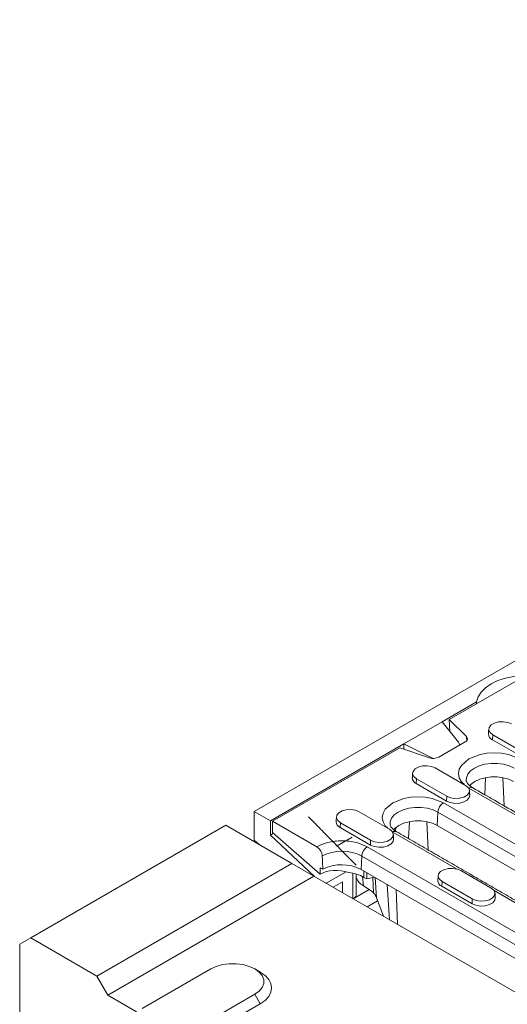
# Model space of a CAD drawing. Units: millimetres. Extents: x 277 to 5878, y 309 to 4347.
# Drawn here: x 2641 to 2741, y 1377 to 1580 of the extents above; entities that cross this region are included whole.
import ezdxf

# ---------------------------------------------------------------- set-up
doc = ezdxf.new("R2010")
doc.units = ezdxf.units.MM
doc.layers.add('DUENN-18', color=10, linetype='Continuous', lineweight=9)

msp = doc.modelspace()

# ---------------------------------------------------------------- linework, layer by layer
at = {"layer": 'DUENN-18'}
for p, q in [((2689.0086, 1416.7967), (2971.2856, 1579.7517)), ((2748.4822, 1446.9174), (2729.1439, 1435.7536)), ((2727.7014, 1435.2801), (2734.7688, 1439.36)), ((2734.7688, 1439.36), (2734.7688, 1439.0008)), ((2719.7818, 1430.7082), (2727.7014, 1435.2801)), ((2731.0216, 1431.0368), (2727.7014, 1435.2801)), ((2729.1439, 1435.7536), (2732.6712, 1432.2268)), ((2729.2632, 1433.2841), (2729.1439, 1435.7536)), ((2692.3461, 1414.8699), (2719.7818, 1430.7082)), ((2719.7818, 1429.6021), (2719.7818, 1430.7082)), ((2719.7818, 1430.7082), (2725.5326, 1427.8681)), ((2732.4169, 1431.1118), (2727.0023, 1427.9861)), ((2732.7205, 1431.3564), (2732.6712, 1432.2268)), ((2738.0697, 1432.5792), (2738.0252, 1431.5736)), ((2744.2477, 1427.9814), (2738.0252, 1431.5736)), ((2744.2922, 1428.987), (2738.0697, 1432.5792)), ((2718.9616, 1429.8755), (2692.7987, 1414.772)), ((2725.071, 1427.8393), (2718.9616, 1429.8755)), ((2725.5326, 1427.7364), (2725.5326, 1427.8681)), ((2726.2711, 1425.768), (2732.4936, 1422.1758)), ((2722.4002, 1423.5334), (2722.3557, 1422.5278)), ((2728.5783, 1418.9356), (2722.3557, 1422.5278)), ((2728.6227, 1419.9412), (2722.4002, 1423.5334)), ((2736.6104, 1423.7468), (2736.4474, 1420.2488)), ((2740.1754, 1423.7468), (2740.446, 1417.9404)), ((2767.199, 1401.9552), (2733.1816, 1421.5931)), ((2727.9347, 1418.5641), (2756.219, 1402.236)), ((2728.5783, 1418.9356), (2728.6227, 1419.9412)), ((2689.0086, 1410.9176), (2689.0086, 1416.7967)), ((2689.0086, 1416.7967), (2692.3461, 1414.8699)), ((2710.6016, 1416.7222), (2716.8241, 1413.13)), ((2726.6832, 1413.9223), (2726.8049, 1416.6738)), ((2726.8049, 1416.6738), (2755.0892, 1400.3457)), ((2692.3461, 1411.9304), (2692.3461, 1414.8699)), ((2692.7987, 1414.772), (2701.871, 1409.5346)), ((2692.7987, 1412.4857), (2692.7987, 1414.772)), ((2706.7307, 1414.4876), (2706.6862, 1413.482)), ((2712.9532, 1410.8954), (2706.7307, 1414.4876)), ((2720.9409, 1414.701), (2720.7779, 1411.203)), ((2724.5059, 1414.701), (2724.7765, 1408.8946)), ((2643.0183, 1390.7696), (2683.182, 1413.9556)), ((2696.7585, 1406.118), (2683.182, 1413.9556)), ((2702.5568, 1403.9011), (2692.7987, 1412.4857)), ((2712.9088, 1409.8898), (2706.6862, 1413.482)), ((2730.5992, 1404.9923), (2717.5121, 1412.5473)), ((2718.132, 1413.4871), (2718.0984, 1412.7672)), ((2754.9675, 1397.5941), (2726.6832, 1413.9223)), ((2689.0086, 1410.9176), (2690.055, 1409.9879)), ((2692.3461, 1411.9304), (2693.0005, 1412.3081)), ((2701.4426, 1403.4135), (2692.3461, 1411.9304)), ((2706.0531, 1409.7182), (2709.153, 1411.5077)), ((2712.9088, 1409.8898), (2712.9532, 1410.8954)), ((2712.2652, 1409.5183), (2744.2265, 1391.0675)), ((2711.0137, 1404.8765), (2711.1354, 1407.628)), ((2711.1354, 1407.628), (2743.0966, 1389.1772)), ((2656.5948, 1382.932), (2696.7585, 1406.118)), ((2701.2839, 1403.5051), (2696.7585, 1406.118)), ((2702.5568, 1405.2193), (2702.5568, 1403.9011)), ((2702.5568, 1405.2193), (2703.1225, 1404.8927)), ((2707.9152, 1404.3935), (2703.8301, 1402.0352)), ((2742.975, 1386.4256), (2711.0137, 1404.8765)), ((2711.5794, 1404.5499), (2711.5794, 1403.2433)), ((2731.5319, 1404.6393), (2737.7545, 1401.0471)), ((2658.8575, 1379.0129), (2701.2839, 1403.5051)), ((2783.8736, 1355.8271), (2701.2839, 1403.5051)), ((2705.2754, 1401.2009), (2707.1928, 1402.3078)), ((2707.1928, 1402.3078), (2707.1928, 1400.094)), ((2709.2892, 1398.8838), (2709.2892, 1404.0928)), ((2711.4701, 1401.4999), (2711.3028, 1403.3938)), ((2711.5794, 1403.2433), (2712.1451, 1402.9168)), ((2712.1451, 1402.9168), (2712.1451, 1404.2233)), ((2712.1451, 1402.9168), (2713.7669, 1403.2871)), ((2713.3985, 1403.203), (2713.5517, 1400.0709)), ((2714.169, 1399.0316), (2713.9142, 1403.202)), ((2727.6611, 1402.4047), (2727.6166, 1401.3992)), ((2733.8836, 1398.8125), (2727.6611, 1402.4047)), ((2712.6847, 1400.7211), (2709.3956, 1398.8224)), ((2713.0402, 1400.4932), (2711.4701, 1401.4999)), ((2716.3907, 1401.7724), (2716.8332, 1394.5287)), ((2718.5171, 1393.5566), (2718.1825, 1400.738)), ((2733.8391, 1397.807), (2727.6166, 1401.3992)), ((2745.7964, 1396.2191), (2738.3659, 1400.5087)), ((2712.2245, 1397.1893), (2714.3936, 1398.4415)), ((2712.2245, 1397.1893), (2714.3936, 1398.4415)), ((2715.6151, 1395.2319), (2714.169, 1399.0316)), ((2733.8391, 1397.807), (2733.8836, 1398.8125)), ((2643.0183, 1390.7696), (2640.7556, 1389.4629)), ((2656.5948, 1382.932), (2643.0183, 1390.7696)), ((2640.7556, 1389.4629), (2640.7556, 1078.5241)), ((2680.0707, 1384.4014), (2665.9286, 1376.2373)), ((2658.8575, 1379.0129), (2656.5948, 1382.932)), ((2664.7972, 1375.584), (2658.8575, 1379.0129)), ((2674.9796, 1371.0123), (2689.1217, 1379.1764)), ((2689.1217, 1379.1764), (2690.2531, 1377.2168)), ((2676.1109, 1369.0527), (2690.2531, 1377.2168))]:
    msp.add_line(p, q, dxfattribs=at)
at = {"layer": 'DUENN-18', "flags": 128}
for points in [[(2734.7688, 1439.36), (2735.089, 1440.3825), (2735.7099, 1441.3578), (2736.6128, 1442.2568), (2737.7706, 1443.0523), (2739.1488, 1443.7207), (2740.7059, 1444.242), (2742.3954, 1444.6004), (2744.1666, 1444.7853)], [(2738.0697, 1432.5792), (2737.5244, 1433.0287), (2737.2784, 1433.5588), (2737.3613, 1434.1054), (2737.763, 1434.6028), (2738.4352, 1434.9908), (2739.2967, 1435.2227), (2740.2437, 1435.2706), (2741.1619, 1435.1285), (2741.9405, 1434.8138)], [(2732.6712, 1432.2268), (2732.783, 1432.0903), (2732.8548, 1431.9452), (2732.8847, 1431.7952), (2732.8719, 1431.6444), (2732.8166, 1431.4968), (2732.7205, 1431.3564), (2732.5861, 1431.2269), (2732.4169, 1431.1118)], [(2732.2001, 1422.4268), (2731.6292, 1422.9117), (2731.1794, 1423.7297), (2731.023, 1424.6015), (2731.1794, 1425.4733), (2731.6292, 1426.2913), (2733.1816, 1427.6099), (2735.4657, 1428.5061), (2736.8827, 1428.7658), (2738.3929, 1428.8561), (2739.9031, 1428.7658), (2741.3201, 1428.5061), (2743.6042, 1427.6099), (2743.6042, 1427.6099)], [(2732.6236, 1423.2591), (2732.6571, 1423.7365), (2732.9447, 1424.464), (2733.5055, 1425.1363), (2734.3114, 1425.7196), (2735.322, 1426.1849), (2736.4865, 1426.5086), (2737.7466, 1426.6746), (2739.0392, 1426.6746), (2740.2993, 1426.5086), (2741.4638, 1426.1849), (2742.4744, 1425.7196)], [(2722.4002, 1423.5334), (2721.855, 1423.9829), (2721.6089, 1424.5129), (2721.6918, 1425.0596), (2722.0935, 1425.557), (2722.7657, 1425.945), (2723.6272, 1426.1769), (2724.5742, 1426.2248), (2725.4924, 1426.0827), (2726.2711, 1425.768)], [(2742.3527, 1422.9681), (2741.3723, 1423.4194), (2740.2425, 1423.7335), (2739.0199, 1423.8946), (2737.7659, 1423.8946), (2736.5433, 1423.7335), (2735.4135, 1423.4194), (2734.4331, 1422.9681), (2733.6512, 1422.4021), (2733.3448, 1422.0815)], [(2732.4936, 1422.1758), (2733.0388, 1421.7262), (2733.2849, 1421.1962), (2733.202, 1420.6495), (2732.8003, 1420.1522), (2732.1281, 1419.7641), (2731.2666, 1419.5322), (2730.3196, 1419.4844), (2729.4014, 1419.6264), (2728.6227, 1419.9412)], [(2716.5307, 1413.381), (2715.9598, 1413.8659), (2715.5099, 1414.6839), (2715.3535, 1415.5557), (2715.5099, 1416.4275), (2715.9598, 1417.2455), (2717.5121, 1418.5641), (2719.7963, 1419.4603), (2721.2133, 1419.72), (2722.7234, 1419.8103), (2724.2336, 1419.72), (2725.6506, 1419.4603), (2727.9347, 1418.5641), (2727.9347, 1418.5641)], [(2733.3562, 1420.1385), (2733.2627, 1419.6603), (2732.8518, 1419.1515), (2732.1642, 1418.7545), (2731.2828, 1418.5173), (2730.3141, 1418.4684), (2729.3748, 1418.6137), (2728.5783, 1418.9356)], [(2706.7307, 1414.4876), (2706.1855, 1414.9371), (2705.9394, 1415.4671), (2706.0223, 1416.0138), (2706.424, 1416.5112), (2707.0962, 1416.8992), (2707.9577, 1417.1311), (2708.9047, 1417.179), (2709.8229, 1417.0369), (2710.6016, 1416.7222)], [(2716.9542, 1414.2133), (2716.9876, 1414.6907), (2717.2752, 1415.4182), (2717.836, 1416.0904), (2718.6419, 1416.6738), (2719.6525, 1417.1391), (2720.817, 1417.4628), (2722.0771, 1417.6288), (2723.3697, 1417.6288), (2724.6298, 1417.4628), (2725.7944, 1417.1391), (2726.8049, 1416.6738)], [(2726.6832, 1413.9223), (2725.7028, 1414.3736), (2724.573, 1414.6877), (2723.3504, 1414.8488), (2722.0964, 1414.8488), (2720.8739, 1414.6877), (2719.744, 1414.3736), (2718.7636, 1413.9223), (2717.9818, 1413.3563), (2717.6753, 1413.0357)], [(2716.8241, 1413.13), (2717.3693, 1412.6804), (2717.6154, 1412.1504), (2717.5325, 1411.6037), (2717.1308, 1411.1064), (2716.4586, 1410.7183), (2715.5971, 1410.4864), (2714.6501, 1410.4386), (2713.7319, 1410.5806), (2712.9532, 1410.8954)], [(2717.6868, 1411.0927), (2717.5933, 1410.6145), (2717.1823, 1410.1057), (2716.4947, 1409.7087), (2715.6134, 1409.4715), (2714.6446, 1409.4226), (2713.7053, 1409.5679), (2712.9088, 1409.8898)], [(2727.6611, 1402.4047), (2727.1158, 1402.8542), (2726.8698, 1403.3843), (2726.9526, 1403.931), (2727.3544, 1404.4283), (2728.0266, 1404.8164), (2728.8881, 1405.0483), (2729.835, 1405.0961), (2730.7532, 1404.9541), (2731.5319, 1404.6393)], [(2737.7545, 1401.0471), (2738.2997, 1400.5976), (2738.5457, 1400.0675), (2738.4629, 1399.5209), (2738.0611, 1399.0235), (2737.389, 1398.6355), (2736.5274, 1398.4036), (2735.5805, 1398.3557), (2734.6623, 1398.4978), (2733.8836, 1398.8125)], [(2738.6171, 1399.0099), (2738.5236, 1398.5316), (2738.1127, 1398.0228), (2737.425, 1397.6259), (2736.5437, 1397.3886), (2735.575, 1397.3397), (2734.6357, 1397.485), (2733.8391, 1397.807)], [(2689.1217, 1379.1764), (2690.0153, 1379.8232), (2690.6371, 1380.5686), (2690.956, 1381.3752), (2690.956, 1382.2025), (2690.6371, 1383.0091), (2690.0152, 1383.7545), (2689.1217, 1384.4014), (2688.0012, 1384.9172), (2686.71, 1385.2762), (2685.3128, 1385.4603), (2683.8796, 1385.4603), (2682.4824, 1385.2762), (2681.1912, 1384.9172), (2680.0707, 1384.4014)], [(2690.2531, 1377.2168), (2691.248, 1377.9166), (2691.9872, 1378.7151), (2692.4425, 1379.5814), (2692.5962, 1380.4824), (2692.4425, 1381.3834), (2691.9873, 1382.2498), (2691.248, 1383.0482), (2690.254, 1383.7475)]]:
    msp.add_lwpolyline(points, dxfattribs=at)
at = {"layer": 'DUENN-18'}
for centre, radius, start, end in [((2738.5203, 1432.7901), 1.3134, 180.593498, 247.85304), ((2725.8613, 1430.2195), 2.508, 251.630719, 297.061633), ((2722.8509, 1423.7443), 1.3134, 180.59431, 247.852228), ((2733.6489, 1420.9528), 0.7927, 65.189334, 126.121035), ((2729.2738, 1416.481), 2.4764, 122.733378, 175.533817), ((2707.1814, 1414.6985), 1.3134, 180.593498, 247.85304), ((2717.9794, 1411.907), 0.7927, 65.189283, 126.120515), ((2707.0523, 1399.7413), 8.881, 62.628737, 117.141965), ((2713.6043, 1407.4352), 2.4764, 122.73365, 175.533545), ((2707.0523, 1397.2246), 8.6165, 62.629259, 117.134441), ((2707.5015, 1395.8162), 8.473, 61.230449, 83.342241), ((2728.1117, 1402.6157), 1.3134, 180.593679, 247.852776)]:
    msp.add_arc(centre, radius, start, end, dxfattribs=at)
for centre, major_axis, ratio, start_param, end_param in [((2729.636, 1430.6346), (1.5878, -0.2953), 0.6664761, 0.12332544, 0.64692422), ((2726.3326, 1428.7276), (1.5878, -0.2953), 0.6664761, 4.31211565, 4.58313247), ((2707.0539, 1399.9037), (6.2588, -1.9205), 0.69620194, 1.55593876, 2.56040974), ((2716.2439, 1403.9683), (6.4167, -0.0008), 0.57578892, 3.3697563, 3.87346682), ((2713.1292, 1398.585), (-1.2, 2.0784), 0.51682637, 5.17708858, 5.49783566), ((2707.5921, 1399.7748), (2.3999, -0.0369), 0.58727488, 5.56953643, 6.29222048), ((2711.3907, 1398.9542), (2.5243, -2.2885), 0.69844978, 0.94116944, 1.180668)]:
    msp.add_ellipse(centre, major_axis=major_axis, ratio=ratio, start_param=start_param, end_param=end_param, dxfattribs=at)
for points in [[(2737.2699, 1433.755), (2737.207, 1432.7765)], [(2731.236, 1430.4301), (2731.236, 1430.4717)], [(2721.6004, 1424.7092), (2721.5375, 1423.7307)], [(2733.3562, 1420.1385), (2733.2934, 1421.117)], [(2769.6197, 1401.0988), (2733.9815, 1421.6723)], [(2709.9821, 1405.7145), (2700.2101, 1415.6721)], [(2705.9309, 1415.6634), (2705.8681, 1414.6849)], [(2746.5963, 1396.2983), (2718.312, 1412.6265)], [(2717.6868, 1411.0927), (2717.6239, 1412.0712)], [(2703.0008, 1407.6443), (2703.1225, 1404.8927)], [(2709.9921, 1399.7506), (2709.9921, 1403.9131)], [(2726.8613, 1403.5806), (2726.7984, 1402.6021)], [(2713.5517, 1400.0709), (2713.829, 1399.7145)], [(2738.6171, 1399.0099), (2738.5543, 1399.9884)], [(2690.254, 1383.7475), (2689.1224, 1384.4009)]]:
    msp.add_open_spline(points, degree=1, dxfattribs=at)
for points, knots in [([(2733.985, 1421.6739), (2733.9676, 1421.6828), (2733.747, 1421.7951), (2733.423, 1422.0397), (2733.0367, 1422.3866), (2732.7878, 1422.7238), (2732.6516, 1423.0151), (2732.6377, 1423.1696), (2732.6308, 1423.2461)], [0, 0, 0, 0, 0.01621698, 0.20474461, 0.39478861, 0.58938592, 0.79680044, 1, 1, 1, 1]), ([(2718.3155, 1412.6281), (2718.2981, 1412.637), (2718.0775, 1412.7493), (2717.7535, 1412.9939), (2717.3672, 1413.3408), (2717.1183, 1413.678), (2716.9822, 1413.9693), (2716.9682, 1414.1238), (2716.9613, 1414.2003)], [0, 0, 0, 0, 0.016217, 0.20474531, 0.39478953, 0.58938707, 0.79680182, 1, 1, 1, 1]), ([(2701.871, 1409.5346), (2702.5968, 1409.8697), (2703.7131, 1410.385), (2705.5718, 1410.705), (2707.0741, 1410.7957), (2708.5755, 1410.7003), (2710.4311, 1410.3745), (2711.5426, 1409.8557), (2712.2652, 1409.5183)], [0, 0, 0, 0, 0.23953148, 0.36840861, 0.49999953, 0.63159115, 0.76046812, 1, 1, 1, 1]), ([(2701.871, 1409.5346), (2701.9982, 1409.4467), (2702.2526, 1409.271), (2702.5916, 1408.8501), (2702.8477, 1408.3707), (2702.9746, 1407.9516), (2702.9943, 1407.7213), (2703.0008, 1407.6443)], [0, 0, 0, 0, 0.22209896, 0.44419866, 0.66629761, 0.88838954, 1, 1, 1, 1])]:
    msp.add_open_spline(points, degree=3, knots=knots, dxfattribs=at)

doc.saveas('drawing.dxf')
